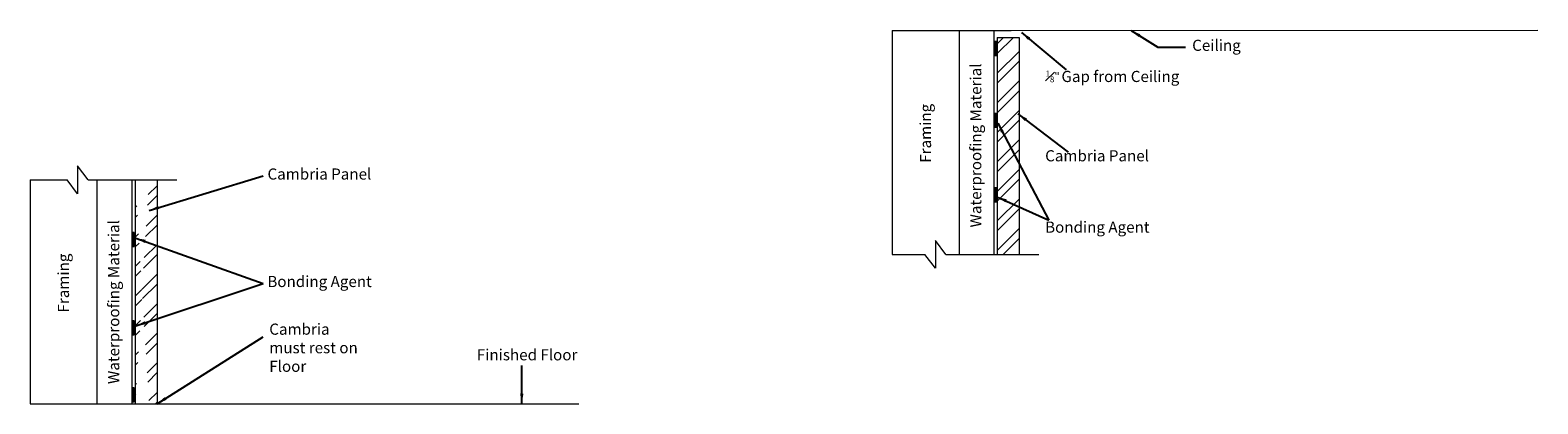
# Model space of a CAD drawing. Units: inches. Extents: x 2 to 148, y 21 to 46.
# Drawn here: x 76 to 103, y 26 to 33 of the extents above; entities that cross this region are included whole.
import ezdxf

# ---------------------------------------------------------------- set-up
doc = ezdxf.new("R2010")
doc.units = ezdxf.units.IN
doc.header["$LTSCALE"] = 5
doc.header["$MEASUREMENT"] = 0
doc.layers.add('01-Countertop', color=7, linetype='Continuous', lineweight=15)
doc.layers.add('04-Piece Dims', color=1, linetype='Continuous', lineweight=0)
doc.styles.get("Standard").update_dxf_attribs({"font": 'Montserrat-Regular.ttf'})
doc.dimstyles.get("Standard").update_dxf_attribs({"dimtxt": 0.18, "dimasz": 0.18, "dimexe": 0.18, "dimexo": 0.0625, "dimgap": 0.09, "dimtad": 0, "dimtih": 1, "dimtoh": 1, "dimdec": 4, "dimzin": 0, "dimdsep": 46, "dimtxsty": 'Standard', "dimcen": 0.09, "dimadec": 0, "dimazin": 0, "dimtfac": 1, "dimtdec": 4, "dimtofl": 0, "dimtmove": 0, "dimatfit": 3, "dimfxl": 1, "dimtolj": 1, "dimtzin": 0, "dimarcsym": 0})
pattern_1 = [(360, (73.099197, 8.861854), (0.01875, 0.0108253175), [0.0125, -0.025]), (120, (73.099197, 8.861854), (-0.01875, 0.0108253176), [0.0125, -0.025]), (60, (73.099197, 8.861854), (4e-11, 0.021650635), [-0.025, 0.0125])]

msp = doc.modelspace()

# ---------------------------------------------------------------- hatches: boundary and pattern name
at = {"lineweight": 0}
h = msp.add_hatch(dxfattribs=at)
h.set_pattern_fill('HONEY', color=256, scale=0.1, style=0)
h.set_pattern_definition([(360, (88.590944, 12.292887), (0.01875, 0.0108253175), [0.0125, -0.025]), (120, (88.590944, 12.292887), (-0.01875, 0.0108253176), [0.0125, -0.025]), (60, (88.590944, 12.292887), (4e-11, 0.021650635), [-0.025, 0.0125])])
h.paths.add_polyline_path([(93.73282, 32.44867), (93.70157, 32.44867), (93.70157, 32.19867), (93.73282, 32.19867)])
h = msp.add_hatch(dxfattribs=at)
h.set_pattern_fill('HONEY', color=256, scale=0.1, style=0)
h.set_pattern_definition([(360, (88.590944, 11.00217), (0.01875, 0.0108253175), [0.0125, -0.025]), (120, (88.590944, 11.00217), (-0.01875, 0.0108253176), [0.0125, -0.025]), (60, (88.590944, 11.00217), (4e-11, 0.021650635), [-0.025, 0.0125])])
h.paths.add_polyline_path([(93.73282, 31.15796), (93.70157, 31.15796), (93.70157, 30.90796), (93.73282, 30.90796)])
h = msp.add_hatch(dxfattribs=at)
h.set_pattern_fill('HONEY', color=256, scale=0.1, style=0)
h.set_pattern_definition([(360, (88.590944, 9.66527), (0.01875, 0.0108253175), [0.0125, -0.025]), (120, (88.590944, 9.66527), (-0.01875, 0.0108253176), [0.0125, -0.025]), (60, (88.590944, 9.66527), (4e-11, 0.021650635), [-0.025, 0.0125])])
h.paths.add_polyline_path([(93.73282, 29.82106), (93.70157, 29.82106), (93.70157, 29.57106), (93.73282, 29.57106)])
h = msp.add_hatch(dxfattribs=at)
h.set_pattern_fill('HONEY', color=256, scale=0.1, style=0)
h.set_pattern_definition(pattern_1)
h.paths.add_polyline_path([(78.24108, 29.01764), (78.20983, 29.01764), (78.20983, 28.76764), (78.24108, 28.76764)])
h = msp.add_hatch(dxfattribs=at)
h.set_pattern_fill('HONEY', color=256, scale=0.1, style=0)
h.set_pattern_definition(pattern_1)
h.paths.add_polyline_path([(78.24108, 27.43077), (78.20983, 27.43077), (78.20983, 27.18077), (78.24108, 27.18077)])
h = msp.add_hatch(dxfattribs=at)
h.set_pattern_fill('HONEY', color=256, scale=0.1, style=0)
h.set_pattern_definition([(360, (73.099197, 7.65988), (0.01875, 0.0108253175), [0.0125, -0.025]), (120, (73.099197, 7.65988), (-0.01875, 0.0108253176), [0.0125, -0.025]), (60, (73.099197, 7.65988), (4e-11, 0.021650635), [-0.025, 0.0125])])
h.paths.add_polyline_path([(78.24108, 26.2288), (78.20983, 26.2288), (78.20983, 25.9788), (78.24108, 25.9788)])
at = {"layer": '01-Countertop'}
h = msp.add_hatch(dxfattribs=at)
h.set_pattern_fill('ANSI32', color=256)
h.paths.add_polyline_path([(78.6504, 29.96251), (78.6504, 25.94123), (78.2567, 25.94123), (78.2567, 29.96251)])
edge = h.paths.add_edge_path(flags=16)
edge.add_line((78.2567, 29.96251), (78.5067, 29.96251))
edge.add_line((78.2567, 25.94123), (78.5067, 25.94123))

# ---------------------------------------------------------------- linework, layer by layer
at = {"lineweight": 0}
for p, q in [((91.86095, 32.64736), (93.06095, 32.64736)), ((91.86095, 32.64736), (91.86095, 28.62616)), ((93.06095, 32.64736), (93.68595, 32.64736)), ((93.06095, 32.64736), (93.06095, 28.62616)), ((93.68595, 32.64736), (93.74845, 32.64736)), ((93.68595, 32.64736), (93.68595, 28.62616)), ((93.74845, 32.64736), (93.99845, 32.64736)), ((93.74845, 32.52236), (93.99845, 32.52236)), ((93.74845, 32.52236), (94.14215, 32.52236)), ((93.74845, 32.52236), (93.74845, 28.62616)), ((93.99845, 32.64736), (103.46303, 32.65326)), ((94.14215, 32.52236), (94.14215, 28.62616)), ((93.73282, 32.44867), (93.70157, 32.44867)), ((93.70157, 32.44867), (93.70157, 32.19867)), ((93.73282, 32.19867), (93.73282, 32.44867)), ((93.70157, 32.19867), (93.73282, 32.19867)), ((93.73282, 31.15796), (93.70157, 31.15796)), ((93.70157, 31.15796), (93.70157, 30.90796)), ((93.73282, 30.90796), (93.73282, 31.15796)), ((93.70157, 30.90796), (93.73282, 30.90796)), ((76.3692, 29.96251), (77.03408, 29.96413)), ((76.3692, 29.96251), (76.3692, 25.94123)), ((77.40908, 29.96251), (77.5692, 29.96251)), ((77.5692, 29.96251), (78.1942, 29.96251)), ((77.5692, 29.96251), (77.5692, 25.94123)), ((78.1942, 29.96251), (78.2567, 29.96251)), ((78.1942, 29.96251), (78.1942, 25.94123)), ((78.2567, 29.96251), (78.5067, 29.96251)), ((78.2567, 29.96251), (78.2567, 25.94123)), ((78.5067, 29.96251), (79.0067, 29.96251)), ((78.6504, 29.96251), (78.6504, 25.94123)), ((93.70157, 29.82106), (93.70157, 29.57106)), ((93.73282, 29.82106), (93.70157, 29.82106)), ((93.73282, 29.57106), (93.73282, 29.82106)), ((93.70157, 29.57106), (93.73282, 29.57106)), ((78.24108, 29.01764), (78.20983, 29.01764)), ((78.20983, 29.01764), (78.20983, 28.76764)), ((78.24108, 28.76764), (78.24108, 29.01764)), ((78.20983, 28.76764), (78.24108, 28.76764)), ((91.86095, 28.62616), (92.44828, 28.62616)), ((92.82328, 28.62616), (93.06095, 28.62616)), ((93.06095, 28.62616), (93.68595, 28.62616)), ((93.68595, 28.62616), (93.74845, 28.62616)), ((93.74845, 28.62616), (93.99845, 28.62616)), ((93.99845, 28.62616), (94.49845, 28.62616)), ((78.24108, 27.43077), (78.20983, 27.43077)), ((78.20983, 27.43077), (78.20983, 27.18077)), ((78.24108, 27.18077), (78.24108, 27.43077)), ((78.20983, 27.18077), (78.24108, 27.18077)), ((78.24108, 26.2288), (78.20983, 26.2288)), ((78.20983, 26.2288), (78.20983, 25.9788)), ((78.24108, 25.9788), (78.24108, 26.2288)), ((76.3692, 25.94123), (77.5692, 25.94123)), ((77.5692, 25.94123), (78.1942, 25.94123)), ((78.1942, 25.94123), (78.2567, 25.94123)), ((78.20983, 25.9788), (78.24108, 25.9788)), ((78.2567, 25.94123), (78.5067, 25.94123)), ((78.5067, 25.94123), (86.22861, 25.94123))]:
    msp.add_line(p, q, dxfattribs=at)
at = {"color": 0, "lineweight": 0}
for p, q in [((77.22158, 30.21413), (77.22158, 29.71413)), ((77.40908, 29.96251), (77.22158, 30.21413)), ((77.22158, 29.71413), (77.03408, 29.96413)), ((92.63578, 28.87616), (92.63578, 28.37616)), ((92.82328, 28.62616), (92.63578, 28.87616)), ((92.63578, 28.37616), (92.44828, 28.62616))]:
    msp.add_line(p, q, dxfattribs=at)
at = {"layer": '01-Countertop', "lineweight": 0}
for p, q in [((93.74845, 32.4086), (93.8622, 32.52236)), ((93.74845, 32.23183), (94.03898, 32.52236)), ((93.74845, 31.87827), (94.14215, 32.27197)), ((93.74845, 31.7015), (94.14215, 32.0952)), ((93.74845, 31.34794), (94.14215, 31.74164)), ((93.74845, 31.17117), (94.14215, 31.56487)), ((93.74845, 30.81761), (94.14215, 31.21131)), ((93.74845, 30.64084), (94.14215, 31.03454)), ((93.74845, 30.28728), (94.14215, 30.68098)), ((93.74845, 30.11051), (94.14215, 30.50421)), ((93.74845, 29.75695), (94.14215, 30.15065)), ((78.2567, 29.96251), (78.6504, 29.96251)), ((93.74845, 29.58018), (94.14215, 29.97388)), ((93.74845, 29.22662), (94.14215, 29.62032)), ((93.74845, 29.04985), (94.14215, 29.44355)), ((93.74845, 28.69629), (94.14215, 29.08999)), ((93.85509, 28.62616), (94.14215, 28.91322)), ((93.74845, 28.62616), (94.14215, 28.62616)), ((78.2567, 25.94123), (78.6504, 25.94123))]:
    msp.add_line(p, q, dxfattribs=at)

# ---------------------------------------------------------------- texts
at = {"lineweight": 0, "char_height": 0.2, "attachment_point": 1}
for s, insert, width in [('Ceiling', (97.25145, 32.48121), 2.8933), ('Cambria Panel', (94.60906, 30.49695), 2.8933), ('Cambria Panel', (80.63424, 30.16933), 2.8933), ('Bonding Agent', (94.60839, 29.21567), 3.0669), ('Bonding Agent', (80.6319, 28.23863), 3.0669), ('Finished Floor', (84.39675, 26.92225), 2.8933)]:
    msp.add_mtext(s, dxfattribs=dict(at, insert=insert, width=width))
at = {"lineweight": 0, "char_height": 0.2, "attachment_point": 1, "rotation": 90}
for s, insert, width in [('Waterproofing Material', (93.26217, 29.10929), 3.6471542), ('Framing', (92.35983, 30.27208), 1.3005763), ('Waterproofing Material', (77.77042, 26.2968), 3.6471542), ('Framing', (76.86809, 27.58223), 1.3005763)]:
    msp.add_mtext(s, dxfattribs=dict(at, insert=insert, width=width))
at = {"layer": '04-Piece Dims', "lineweight": 0, "attachment_point": 1}
for s, insert, char_height, width in [('\\A1;{\\H0.7x;\\S1#8;}"{\\H0.6669x; \\H1.999x;Gap from Ceiling }', (94.61544, 31.92685), 0.15, 3.8007), ('Cambria\\Pmust rest on \\PFloor ', (80.66639, 27.38241), 0.2, 3.0669)]:
    msp.add_mtext(s, dxfattribs=dict(at, insert=insert, char_height=char_height, width=width))

# ---------------------------------------------------------------- leaders
at = {"lineweight": 0}
for points in [[(96.15226, 32.64881), (96.63423, 32.34797), (97.13126, 32.34797)], [(93.75741, 30.98517), (94.67304, 29.23795)], [(94.12037, 31.15242), (95.02032, 30.4607)], [(78.50665, 29.41593), (80.55948, 30.03431)], [(93.74235, 29.66144), (94.67304, 29.23795)], [(78.26567, 28.91953), (80.55948, 28.10513)], [(78.26567, 27.34007), (80.55948, 28.10513)], [(85.20419, 25.94229), (85.20419, 26.63278)]]:
    msp.add_leader(points, dimstyle='Standard', override={"dimgap": 0.09, "dimtad": 0}, dxfattribs=at)
at = {"layer": '04-Piece Dims', "lineweight": 0}
for points in [[(94.18182, 32.61402), (94.98849, 31.94368)], [(78.6504, 25.94123), (80.55948, 27.14556)]]:
    msp.add_leader(points, dimstyle='Standard', override={"dimgap": 0.09, "dimtad": 0}, dxfattribs=at)

doc.saveas('drawing.dxf')
